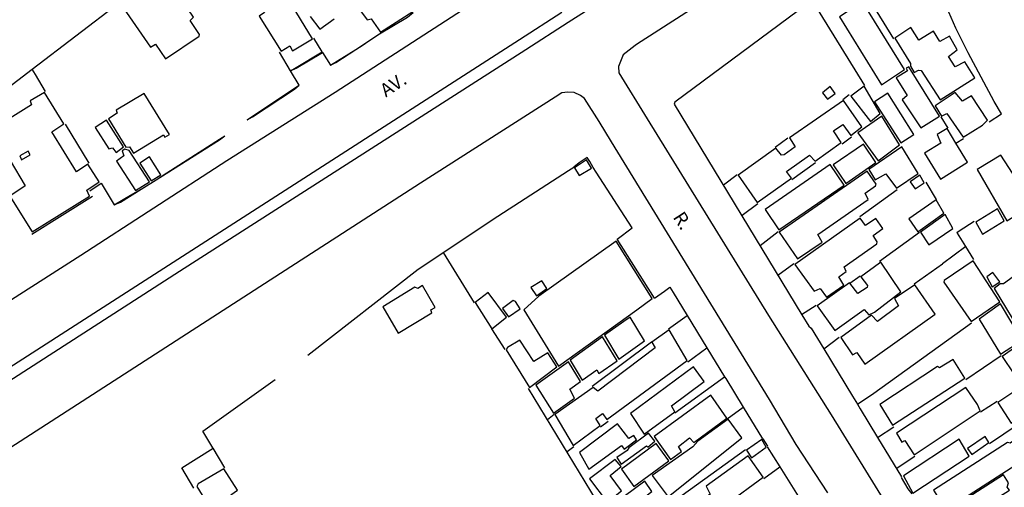
# Model space of a CAD drawing. Extents: x 178278 to 180719, y 1674274 to 1677067.
# Drawn here: x 179987 to 180171, y 1674567 to 1674655 of the extents above; entities that cross this region are included whole.
import ezdxf
from ezdxf.enums import TextEntityAlignment as Align

# ---------------------------------------------------------------- set-up
doc = ezdxf.new("R2010")
doc.units = 0
doc.header["$MEASUREMENT"] = 0
doc.header["$PDMODE"] = 34
doc.header["$PDSIZE"] = 21
for name, color, linetype in [('Pontos', 1, 'CONTINUOUS'), ('V-CANTEIRO', 6, 'CONTINUOUS'), ('V-EDIFICACAO', 2, 'CONTINUOUS'), ('V-LOTE', 10, 'CONTINUOUS'), ('V-NOME_DOS_LOGRADOUROS', 7, 'CONTINUOUS'), ('V-QUADRA', 5, 'CONTINUOUS'), ('V-TESTADA', 6, 'CONTINUOUS')]:
    doc.layers.add(name, color=color, linetype=linetype)

msp = doc.modelspace()

# ---------------------------------------------------------------- linework, layer by layer
at = {"layer": 'Pontos', "linetype": 'Continuous'}
msp.add_point((179970.83, 1674564.96), dxfattribs=at)
at = {"layer": 'V-CANTEIRO', "flags": 128}
for points in [[(180096.31, 1674658.42), (180089.84, 1674654.28), (180081.92, 1674649.21), (180017.12, 1674607.74), (179965.34, 1674574.39)], [(179964.24, 1674576.27), (180080.72, 1674651.14), (180088.64, 1674656.23)]]:
    msp.add_lwpolyline(points, dxfattribs=at)
at = {"layer": 'V-EDIFICACAO'}
for points in [[(180053.99, 1674661.42), (180053.81, 1674660.73), (180049.95, 1674657.93), (180052.24, 1674654.76), (180052.97, 1674654.98), (180054.75, 1674652.51), (180060.79, 1674656.33), (180060.1, 1674657.42), (180058.25, 1674656.36), (180057.37, 1674657.67), (180061.92, 1674661.02), (180063.63, 1674658.77), (180067.78, 1674661.9), (180065.41, 1674665.06), (180066.87, 1674666.26), (180064.58, 1674669.36), (180053.99, 1674661.42)], [(180010.6, 1674661.18), (180006.13, 1674657.78), (180011.7, 1674649.7), (180012.68, 1674650.21), (180014.5, 1674647.52), (180020.8, 1674651.74), (180020.91, 1674652.07), (180019.13, 1674654.65), (180019.78, 1674655.27), (180014.03, 1674663.79)], [(180034.56, 1674661.09), (180031.32, 1674659.13), (180033.06, 1674656.18), (180032.07, 1674655.49), (180036.16, 1674648.9), (180037.76, 1674649.92), (180038.28, 1674648.99), (180042.02, 1674651.23), (180037.52, 1674658.67), (180036.48, 1674658.15), (180034.56, 1674661.09)], [(180144.89, 1674658.18), (180140.6, 1674655.38), (180148.42, 1674642.64), (180152.75, 1674645.48), (180144.89, 1674658.18)], [(180155.44, 1674651.01), (180153.95, 1674653.38), (180150.93, 1674651.34), (180153.88, 1674646.65), (180153.88, 1674646.1), (180154.57, 1674644.94), (180155.33, 1674645.37), (180155.84, 1674645.3), (180159.41, 1674639.81), (180165.89, 1674643.95), (180164, 1674646.94), (180162.21, 1674645.99), (180160.94, 1674647.96), (180162.61, 1674649.16), (180161.16, 1674651.74), (180159.34, 1674650.76), (180158.14, 1674652.69), (180155.44, 1674651.01)], [(180153.55, 1674646.03), (180153.08, 1674645.77), (180153.33, 1674645.23), (180151.19, 1674643.95), (180153.22, 1674640.64), (180152.31, 1674639.84), (180155.77, 1674634.6), (180159.26, 1674636.75), (180153.55, 1674646.03)], [(180138.85, 1674642.32), (180137.39, 1674641.12), (180138.34, 1674639.95), (180139.8, 1674641.04), (180138.85, 1674642.32)], [(180142.67, 1674640.53), (180146.35, 1674635.8), (180148.17, 1674637.3), (180145.18, 1674642.39), (180142.67, 1674640.53)], [(179981.43, 1674633.91), (179980.62, 1674634.71), (179978.26, 1674633.18), (179982.19, 1674626.81), (179985.5, 1674628.49), (179988.3, 1674623.72), (179985.39, 1674621.83), (179989.61, 1674615.17), (180000.31, 1674621.83), (179999.8, 1674622.92), (180002.09, 1674624.49), (180000.02, 1674627.83), (179997.87, 1674626.38), (179993.29, 1674633.84), (179995.51, 1674635.33), (179991.91, 1674641.23), (179989.21, 1674639.62), (179989.47, 1674638.9), (179981.43, 1674633.91)], [(180010.54, 1674641.01), (180005.3, 1674637.91), (180005.48, 1674637.33), (180003.84, 1674636.28), (180007.08, 1674631), (180007.77, 1674631.04), (180008.54, 1674629.87), (180014.18, 1674633.26), (180014.43, 1674632.82), (180015.27, 1674633.37), (180010.54, 1674641.01)], [(180149.59, 1674641.08), (180147.15, 1674639.44), (180152.06, 1674631.8), (180154.46, 1674633.33), (180149.59, 1674641.08)], [(180162.21, 1674641.19), (180158.46, 1674638.71), (180159.67, 1674636.79), (180160.68, 1674637.26), (180163.74, 1674632.86), (180167.31, 1674635.11), (180168.25, 1674636.02), (180165.27, 1674640.57), (180163.6, 1674639.55), (180162.21, 1674641.19)], [(180131.24, 1674632.71), (180132.26, 1674631.04), (180130.23, 1674629.54), (180129.72, 1674629.51), (180128.7, 1674630.82), (180121.6, 1674625.72), (180125.17, 1674620.66), (180131.59, 1674625.17), (180130.66, 1674626.4), (180134.99, 1674629.51), (180136.01, 1674628.34), (180140.89, 1674631.84), (180139.47, 1674634.02), (180141.22, 1674635.22), (180142.67, 1674633.18), (180144.78, 1674634.75), (180141.32, 1674639.7), (180131.24, 1674632.71)], [(180144.02, 1674633.66), (180147.84, 1674628.42), (180151.8, 1674631.44), (180148.49, 1674636.79), (180144.02, 1674633.66)], [(180003.48, 1674636.02), (180001.4, 1674634.64), (180003.95, 1674630.64), (180004.61, 1674630.85), (180005.3, 1674629.98), (180006.68, 1674631.04), (180003.48, 1674636.02)], [(180162.36, 1674631.75), (180160.72, 1674634.46), (180158.83, 1674633.37), (180159.52, 1674631.73), (180156.46, 1674629.87), (180159.45, 1674625), (180164.54, 1674628.16)], [(180139.4, 1674627.65), (180141.76, 1674624.19), (180147.37, 1674628.13), (180145.04, 1674631.55), (180139.4, 1674627.65)], [(180146.06, 1674626.78), (180147.26, 1674624.85), (180149.22, 1674625.98), (180151.26, 1674623.29), (180155.3, 1674626.05), (180152.24, 1674631.07), (180146.06, 1674626.78)], [(179987.28, 1674629.33), (179987.61, 1674628.6), (179989.21, 1674629.54), (179988.85, 1674630.24), (179987.28, 1674629.33)], [(180007.7, 1674630.38), (180006.9, 1674630.6), (180006.39, 1674630.27), (180006.75, 1674629.36), (180005.37, 1674628.38), (180008.9, 1674622.85), (180011.53, 1674624.51), (180007.7, 1674630.38)], [(180009.72, 1674628.01), (180011.85, 1674624.66), (180013.63, 1674625.8), (180011.55, 1674629.18), (180009.72, 1674628.01)], [(180170.73, 1674629.51), (180166.32, 1674626.81), (180171.86, 1674617.21), (180174.95, 1674619.1), (180174.51, 1674619.9), (180179.02, 1674622.85), (180176.73, 1674626.74), (180173.75, 1674624.89), (180170.73, 1674629.51)], [(180091, 1674627.14), (180091.91, 1674625.65), (180094.2, 1674627.03), (180093.29, 1674628.63), (180091, 1674627.14)], [(180126.7, 1674619.35), (180129.24, 1674615.53), (180141.43, 1674623.9), (180138.81, 1674627.72), (180126.7, 1674619.35)], [(180129.32, 1674615.1), (180132.74, 1674610.11), (180137.32, 1674613.24), (180136.56, 1674614.66), (180145.95, 1674621.21), (180145.36, 1674622.38), (180147.33, 1674623.72), (180147.44, 1674624.09), (180145.73, 1674626.49), (180129.32, 1674615.1)], [(180153.77, 1674624.52), (180154.72, 1674623.18), (180156.43, 1674624.3), (180155.63, 1674625.76), (180153.77, 1674624.52)], [(180153.56, 1674617.57), (180155.21, 1674615.14), (180160.07, 1674618.63), (180158.65, 1674621.1), (180153.56, 1674617.57)], [(180155.73, 1674615.06), (180157.26, 1674612.73), (180161.78, 1674615.79), (180160.36, 1674618.37), (180155.73, 1674615.06)], [(180166.07, 1674616.95), (180167.34, 1674614.73), (180171.35, 1674617.21), (180170.15, 1674619.43), (180166.07, 1674616.95)], [(180132.23, 1674609.06), (180135.87, 1674604.07), (180136.99, 1674604.54), (180138.16, 1674602.91), (180141.4, 1674605.2), (180140.45, 1674606.73), (180141.83, 1674607.71), (180141.47, 1674608.58), (180147.55, 1674612.91), (180147.62, 1674613.28), (180146.86, 1674614.48), (180148.68, 1674615.75), (180147.4, 1674617.61), (180145.44, 1674616.33), (180144.45, 1674617.72), (180132.23, 1674609.06)], [(180102.69, 1674600.58), (180105.52, 1674602.69), (180098.82, 1674613.39), (180084.34, 1674603.09), (180081.54, 1674600.58), (180088.05, 1674590.02)], [(180142.52, 1674605.54), (180142.45, 1674605.64), (180136.41, 1674601.34), (180139.72, 1674596.72), (180145.22, 1674600.65), (180146.06, 1674599.63), (180147.15, 1674600.14), (180152.06, 1674603.93), (180148.29, 1674609.46), (180148.06, 1674609.27), (180144.6, 1674606.76), (180145.8, 1674605.13), (180145.73, 1674604.76), (180144.02, 1674603.6)], [(180160.17, 1674606.07), (180160.07, 1674605.74), (180165.2, 1674598.36), (180170.55, 1674602.03), (180165.6, 1674609.71), (180160.17, 1674606.07)], [(180171.24, 1674605.45), (180170.66, 1674605.45), (180169.49, 1674604.58), (180175.17, 1674595.23), (180183.72, 1674600.65), (180177.82, 1674610.13)], [(180169.27, 1674607.53), (180168.14, 1674606.73), (180169.16, 1674604.84), (180170.58, 1674605.78), (180169.27, 1674607.53)], [(180055.15, 1674601.12), (180058.03, 1674596.21), (180064.36, 1674600.03), (180064.14, 1674600.54), (180064.98, 1674601.01), (180062.61, 1674605.09), (180061.74, 1674604.54), (180061.16, 1674604.8), (180055.15, 1674601.12)], [(180084.88, 1674606), (180082.88, 1674604.76), (180083.9, 1674603.16), (180085.87, 1674604.54), (180084.88, 1674606)], [(180147.66, 1674598.36), (180146.56, 1674599.59), (180140.81, 1674595.37), (180143.03, 1674592.13), (180143.84, 1674592.57), (180145.29, 1674590.42), (180158.5, 1674599.78), (180154.68, 1674605.24), (180150.86, 1674602.69), (180151.62, 1674601.34), (180147.66, 1674598.36)], [(180075.57, 1674597.01), (180078.33, 1674599.19), (180074.88, 1674603.78), (180072.47, 1674601.96)], [(180079.57, 1674602.29), (180077.57, 1674600.83), (180078.7, 1674599.23), (180080.88, 1674600.76), (180080.01, 1674602.14), (180079.57, 1674602.29)], [(180170.69, 1674601.71), (180166.69, 1674598.79), (180170.69, 1674592.28), (180174.77, 1674594.9), (180170.69, 1674601.71)], [(180100.24, 1674598.38), (180096.6, 1674595.81), (180099.33, 1674591.33), (180104.1, 1674594.76), (180101.44, 1674599.16), (180100.24, 1674598.38)], [(180095.36, 1674585.37), (180094.53, 1674586.06), (180087.36, 1674580.96), (180090.74, 1674575.21), (180095.8, 1674578.96), (180095.04, 1674580.24), (180096.24, 1674581.15), (180097.07, 1674580.05), (180112.1, 1674591.08), (180108.72, 1674596.79), (180105.51, 1674594.49), (180106.13, 1674593.48), (180095.36, 1674585.37)], [(180080.81, 1674594.9), (180078.51, 1674593.52), (180078.26, 1674593.08), (180082.63, 1674586.02), (180087.72, 1674589.88), (180086.05, 1674592.54), (180083.43, 1674590.93), (180080.81, 1674594.9)], [(180090.2, 1674591.15), (180092.45, 1674587.44), (180095.22, 1674589.33), (180095.55, 1674588.64), (180099, 1674591.04), (180096.27, 1674595.52), (180090.2, 1674591.15)], [(180171.02, 1674591.84), (180173.17, 1674588.61), (180177.06, 1674591.41), (180175.02, 1674594.65), (180171.02, 1674591.84)], [(180083.79, 1674586.46), (180087.1, 1674581.22), (180091.03, 1674584.06), (180090.12, 1674585.73), (180092.12, 1674587.19), (180089.87, 1674590.86), (180083.79, 1674586.46)], [(180148.13, 1674582.86), (180150.49, 1674579), (180164.03, 1674587.8), (180161.85, 1674591.3), (180159.26, 1674589.73), (180158.94, 1674589.95), (180148.13, 1674582.86)], [(180101.48, 1674581.15), (180104.02, 1674577.32), (180109.77, 1674581.51), (180109.19, 1674582.6), (180115.27, 1674587.15), (180113.27, 1674589.88), (180101.48, 1674581.15)], [(180170.22, 1674583.26), (180172.66, 1674579.36), (180173.28, 1674579.8), (180173.86, 1674579.43), (180181.24, 1674584.35), (180178.59, 1674588.86), (180170.22, 1674583.26)], [(180105.92, 1674576.85), (180108.97, 1674572.56), (180111.05, 1674574.05), (180110.47, 1674575.03), (180112.5, 1674576.6), (180113.34, 1674575.76), (180119.53, 1674580.31), (180116.54, 1674584.6), (180105.92, 1674576.85)], [(180151.26, 1674577.47), (180152.21, 1674575.8), (180152.79, 1674576.12), (180154.57, 1674573.47), (180166.91, 1674581.65), (180166.4, 1674582.86), (180164.21, 1674586.02), (180151.26, 1674577.47)], [(180099.04, 1674579.22), (180091.94, 1674573.87), (180093.69, 1674570.77), (180099.8, 1674575.21), (180100.31, 1674574.52), (180102.61, 1674576.23), (180102.1, 1674577.07), (180101.15, 1674576.49), (180099.04, 1674579.22)], [(180105.55, 1674569.57), (180108.54, 1674565.57), (180122.33, 1674576.63), (180119.74, 1674580.09), (180114.1, 1674575.98), (180113.16, 1674574.96), (180105.55, 1674569.57)], [(180101.15, 1674574.74), (180100.89, 1674574.23), (180098.93, 1674572.92), (180099.73, 1674571.72), (180104.46, 1674575.14), (180104.72, 1674574.85), (180106.06, 1674575.98), (180104.86, 1674577.47), (180101.15, 1674574.74)], [(180099.8, 1674570.74), (180102.13, 1674567.54), (180108.65, 1674572.3), (180106.32, 1674575.58), (180099.8, 1674570.74)], [(180123.17, 1674574.3), (180124.15, 1674572.88), (180126.88, 1674574.89), (180126.04, 1674576.34), (180123.17, 1674574.3)], [(180152.53, 1674569.54), (180154.32, 1674566.3), (180164.83, 1674573.18), (180162.94, 1674576.38), (180152.53, 1674569.54)], [(180158.14, 1674566.81), (180160.44, 1674563.15), (180174.46, 1674572.13), (180174.29, 1674572.48), (180176.77, 1674573.96), (180176.08, 1674575.1), (180175.49, 1674574.85), (180174.26, 1674576.81), (180172.51, 1674575.65), (180172, 1674575.76), (180158.14, 1674566.81)], [(180164.54, 1674574.63), (180165.34, 1674573.54), (180168.54, 1674575.76), (180167.82, 1674576.85), (180164.54, 1674574.63)], [(180093.8, 1674568.95), (180097.11, 1674564.62), (180099.84, 1674566.73), (180097.69, 1674569.57), (180099.77, 1674571.28), (180098.64, 1674572.59), (180093.8, 1674568.95)], [(180115.63, 1674567.57), (180116.4, 1674566.12), (180110.83, 1674562), (180112.69, 1674559.31), (180126.3, 1674569.25), (180123.49, 1674573.25), (180115.63, 1674567.57)], [(180025.46, 1674570.85), (180020.65, 1674568.01), (180020.4, 1674567.54), (180030.73, 1674550.72), (180034.59, 1674553.23), (180026.77, 1674565.97), (180027.97, 1674566.84), (180025.46, 1674570.85)], [(180096.67, 1674562.99), (180099.66, 1674557.96), (180102.39, 1674559.82), (180100.49, 1674562.8), (180105.48, 1674566.59), (180104.17, 1674568.55), (180096.67, 1674562.99)], [(180160.68, 1674562.91), (180162.21, 1674560.4), (180172.37, 1674566.81), (180171.97, 1674567.43), (180172.22, 1674568.23), (180171.27, 1674569.72), (180160.68, 1674562.91)]]:
    msp.add_lwpolyline(points, close=True, dxfattribs=at)
msp.add_lwpolyline([(180041.61, 1674655.42), (180043.4, 1674653.05), (180046.05, 1674654.98)], dxfattribs=at)
at = {"layer": 'V-LOTE'}
for p, q in [((179989.58, 1674645.56), (180005.92, 1674658.04)), ((180145.32, 1674642.53), (180135.63, 1674658.13)), ((180150.77, 1674651.23), (180147.65, 1674656.31)), ((180043.85, 1674648.81), (180042.29, 1674651.36)), ((180037.92, 1674645.25), (180035.87, 1674648.72)), ((180043.85, 1674648.81), (180043.91, 1674648.71)), ((179984.24, 1674641.48), (179989.58, 1674645.56)), ((180141.21, 1674639.9), (180142.41, 1674640.8)), ((180160.91, 1674634.52), (180159.58, 1674636.63)), ((180000.26, 1674628), (179995.8, 1674635.29)), ((180128.57, 1674630.99), (180130.93, 1674632.72)), ((180141.08, 1674631.63), (180142.8, 1674632.91)), ((180162.36, 1674631.75), (180163.79, 1674632.61)), ((180131.65, 1674624.95), (180136.09, 1674628.12)), ((180118.87, 1674623.92), (180121.43, 1674625.88)), ((180158.75, 1674621.22), (180156.78, 1674624.44)), ((180144.36, 1674617.99), (180151.37, 1674623.08)), ((180125.3, 1674620.37), (180122.36, 1674618.17)), ((180098.99, 1674613.75), (180101.79, 1674615.88)), ((180125.72, 1674612.61), (180129.13, 1674615.19)), ((180148.08, 1674609.66), (180155.53, 1674615.07)), ((180164.24, 1674612.39), (180159.87, 1674609.19)), ((180165.72, 1674609.99), (180164.24, 1674612.39)), ((180072.3, 1674601.88), (180066.49, 1674611.27)), ((180129.07, 1674607.06), (180132.01, 1674609.25)), ((180154.56, 1674605.44), (180159.87, 1674609.19)), ((180142.52, 1674605.54), (180144.42, 1674606.89)), ((180133.49, 1674599.69), (180136.21, 1674601.44)), ((180108.62, 1674597.01), (180112.09, 1674599.52)), ((180112.09, 1674599.52), (180115.79, 1674593.46)), ((180078.04, 1674593.14), (180075.57, 1674597.01)), ((180135.3, 1674597.11), (180137.63, 1674593.26)), ((180094.35, 1674586.27), (180105.45, 1674594.55)), ((180137.63, 1674593.26), (180140.52, 1674595.42)), ((180112.22, 1674590.83), (180115.79, 1674593.46)), ((180115.79, 1674593.46), (180119.09, 1674588.05)), ((180137.63, 1674593.26), (180142.99, 1674584.43)), ((180164.18, 1674587.55), (180170.84, 1674592.05)), ((180021.53, 1674577.85), (180035.05, 1674587.55)), ((180109.8, 1674581.3), (180119.09, 1674588.05)), ((180119.09, 1674588.05), (180119.3, 1674587.7)), ((180119.3, 1674587.7), (180122.56, 1674582.37)), ((180096.43, 1674562.8), (180082.42, 1674585.86)), ((180142.99, 1674584.43), (180143.92, 1674582.9)), ((180143.92, 1674582.9), (180144.43, 1674582.06)), ((180166.96, 1674581.48), (180170.08, 1674583.5)), ((180085.96, 1674580.05), (180087.2, 1674581.06)), ((180119.6, 1674580.17), (180122.56, 1674582.37)), ((180122.56, 1674582.37), (180126.19, 1674576.41)), ((180144.43, 1674582.06), (180147.68, 1674576.69)), ((180095.86, 1674578.69), (180097.31, 1674579.77)), ((180168.62, 1674575.54), (180174.01, 1674579.2)), ((180023.37, 1674574.78), (180021.53, 1674577.85)), ((180147.68, 1674576.69), (180150.72, 1674578.69)), ((180147.68, 1674576.69), (180152.15, 1674569.33)), ((180017.57, 1674571.01), (180023.43, 1674574.68)), ((180023.43, 1674574.68), (180023.37, 1674574.78)), ((180025.64, 1674570.99), (180023.43, 1674574.68)), ((180089.64, 1674574.04), (180090.92, 1674575)), ((180102.49, 1674559.68), (180122.97, 1674574.47)), ((180127.05, 1674574.96), (180129.42, 1674571.18)), ((180151.21, 1674570.89), (180154.65, 1674573.2)), ((180019.81, 1674567.21), (180017.57, 1674571.01)), ((180126.46, 1674569.05), (180129.42, 1674571.18))]:
    msp.add_line(p, q, dxfattribs=at)
for points in [[(180168.56, 1674635.72), (180170.91, 1674637.22), (180169.53, 1674639.51), (180164.63, 1674648.62), (180162.37, 1674653.22), (180158.43, 1674662.24), (180154.48, 1674672.04)], [(180134.72, 1674657.46), (180134.62, 1674657.79), (180109.76, 1674639.39), (180109.67, 1674639.04), (180133.53, 1674599.62), (180134.87, 1674597.5), (180135.3, 1674597.11)], [(180052.58, 1674650.85), (180053.77, 1674651.66), (180054.57, 1674652.15)], [(180043.91, 1674648.71), (180045.39, 1674646.29), (180050.13, 1674649.25)], [(180050.13, 1674649.25), (180051.29, 1674649.97), (180052.58, 1674650.85)], [(180037.92, 1674645.25), (180038.98, 1674645.86), (180043.85, 1674648.81)], [(179992.1, 1674641.41), (179990.2, 1674644.54), (179989.58, 1674645.56)], [(180029.79, 1674636.1), (180030.79, 1674636.76), (180039.52, 1674642.56), (180037.92, 1674645.25)], [(180012.76, 1674624.87), (180014.76, 1674626.2), (180024.6, 1674632.45), (180025.6, 1674633.09)], [(180041.12, 1674592.07), (180061.77, 1674608.16), (180076.67, 1674618.1), (180089.89, 1674626.59), (180090.89, 1674627.23)], [(180101.79, 1674615.88), (180095.1, 1674626.28), (180094.53, 1674627.16)], [(180002.49, 1674624.23), (180004.95, 1674620.19), (180007.98, 1674622.02), (180009.98, 1674623.12)], [(180162.55, 1674615.04), (180162.99, 1674615.33), (180165.79, 1674617.13)], [(180164.24, 1674612.39), (180162.63, 1674614.91), (180162.55, 1674615.04)], [(180105.97, 1674602.73), (180107.87, 1674604.08), (180108.87, 1674604.79)], [(180108.87, 1674604.79), (180109.49, 1674603.79), (180112.09, 1674599.52)], [(180143.92, 1674582.9), (180147.01, 1674584.98), (180165.25, 1674598.1)], [(180129.42, 1674571.18), (180135.33, 1674561.75), (180135.45, 1674561.56)]]:
    msp.add_lwpolyline(points, dxfattribs=at)
at = {"layer": 'V-QUADRA'}
for points in [[(179959.7, 1674585.89), (179998.7, 1674610.79), (180025.98, 1674628.5), (180046.27, 1674641.28), (180075.21, 1674660.03), (180076.32, 1674660.75), (180077.07, 1674661.91), (180077.58, 1674663.37), (180077.4, 1674665.19), (180077.08, 1674665.77), (180077.01, 1674665.89), (180066.06, 1674684.12), (180026.95, 1674748.17), (180023.91, 1674752.58), (180022.64, 1674752.92), (180021.34, 1674753.27), (180019.75, 1674753.12), (180019.39, 1674752.97), (180018.52, 1674752.61), (180013.73, 1674748.82), (179976.35, 1674718.04)], [(180213.36, 1674721.3), (180102.64, 1674650.15), (180102.38, 1674649.98), (180100.1, 1674648.26), (180099.24, 1674646.08), (180099.29, 1674644.85), (180104.6, 1674636.26), (180127.3, 1674599.48), (180139.03, 1674580.95), (180139.03, 1674580.95), (180170.65, 1674529.68), (180170.87, 1674529.5), (180172.17, 1674528.46)], [(180138.4, 1674566.35), (180132.46, 1674575.36), (180127.48, 1674583.77), (180097.97, 1674631.98), (180095.64, 1674635.78), (180092.87, 1674640.06), (180092.14, 1674640.65), (180090.96, 1674641.2), (180089.76, 1674641.29), (180088.64, 1674641.14), (180087.4, 1674640.35), (180062.19, 1674624.24), (179970.73, 1674565.31)]]:
    msp.add_lwpolyline(points, dxfattribs=at)
at = {"layer": 'V-TESTADA'}
for p, q in [((180050.13, 1674649.25), (180052.58, 1674650.85)), ((180000.36, 1674622.82), (180002.49, 1674624.23)), ((180009.98, 1674623.12), (180012.76, 1674624.87)), ((179989.5, 1674614.7), (180000.87, 1674621.81)), ((180105.97, 1674602.73), (180098.99, 1674613.75)), ((180112.09, 1674599.52), (180115.79, 1674593.46)), ((180135.3, 1674597.11), (180137.63, 1674593.26)), ((180115.79, 1674593.46), (180119.09, 1674588.05)), ((180137.63, 1674593.26), (180142.99, 1674584.43)), ((180021.53, 1674577.85), (180035.05, 1674587.55)), ((180119.09, 1674588.05), (180119.3, 1674587.7)), ((180119.3, 1674587.7), (180122.56, 1674582.37)), ((180142.99, 1674584.43), (180143.92, 1674582.9)), ((180143.92, 1674582.9), (180144.43, 1674582.06)), ((180122.56, 1674582.37), (180126.19, 1674576.41)), ((180144.43, 1674582.06), (180147.68, 1674576.69)), ((180127.17, 1674575.06), (180126.32, 1674576.44)), ((180147.68, 1674576.69), (180152.15, 1674569.33)), ((180017.57, 1674571.01), (180023.43, 1674574.68)), ((180127.05, 1674574.96), (180129.42, 1674571.18))]:
    msp.add_line(p, q, dxfattribs=at)
for points in [[(180134.72, 1674657.46), (180134.62, 1674657.79), (180109.76, 1674639.39), (180109.67, 1674639.04), (180133.53, 1674599.62), (180134.87, 1674597.5), (180135.3, 1674597.11)], [(180052.58, 1674650.85), (180054.57, 1674652.15), (180059.78, 1674655.3), (180060.82, 1674656.13)], [(180045.39, 1674646.29), (180046.38, 1674646.79), (180050.13, 1674649.25)], [(180037.92, 1674645.25), (180038.98, 1674645.77), (180043.91, 1674648.71)], [(180029.79, 1674636.1), (180030.79, 1674636.62), (180038.66, 1674641.8), (180039.52, 1674642.56)], [(180012.76, 1674624.87), (180024.6, 1674632.33), (180025.6, 1674633.09)], [(180094.53, 1674627.16), (180093.87, 1674628.28), (180093.37, 1674629.03), (180091.89, 1674628.06), (180090.89, 1674627.23)], [(180041.12, 1674592.07), (180061.77, 1674608.16), (180076.67, 1674618.1), (180089.89, 1674626.59), (180090.89, 1674627.23)], [(180101.79, 1674615.88), (180095.1, 1674626.28), (180094.53, 1674627.16)], [(180004.95, 1674620.19), (180006.09, 1674620.67), (180009.98, 1674623.12)], [(180108.87, 1674604.79), (180109.49, 1674603.79), (180112.09, 1674599.52)], [(180129.42, 1674571.18), (180135.33, 1674561.75), (180135.45, 1674561.56)], [(180152.1, 1674569.21), (180153.35, 1674567.11), (180154.12, 1674566.13)]]:
    msp.add_lwpolyline(points, dxfattribs=at)

# ---------------------------------------------------------------- texts
at = {"layer": 'V-NOME_DOS_LOGRADOUROS'}
for s, rotation, p in [('AV.', 33.8177, (180057.3, 1674642.4)), ('R.', 303.0707, (180110.96, 1674617.07))]:
    msp.add_text(s, height=2.5, rotation=rotation, dxfattribs=at).set_placement(p, align=Align.MIDDLE)

doc.saveas('drawing.dxf')
